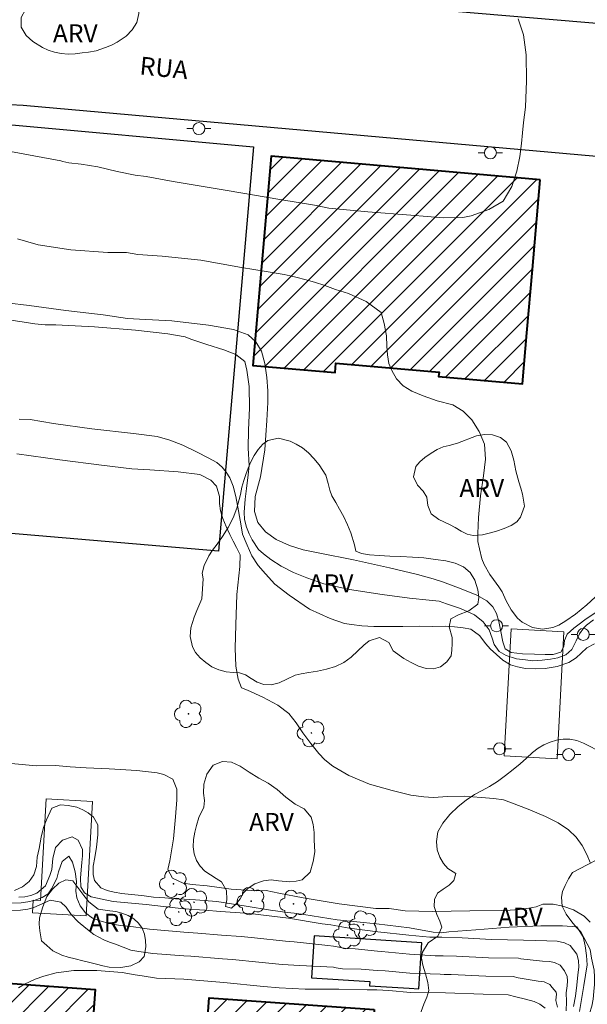
# Model space of a CAD drawing. Units: metres. Extents: x 277317 to 277833, y 1675995 to 1676560.
# Drawn here: x 277668 to 277715, y 1676105 to 1676187 of the extents above; entities that cross this region are included whole.
import ezdxf

# ---------------------------------------------------------------- set-up
doc = ezdxf.new("R2010")
doc.units = ezdxf.units.M
doc.header["$MEASUREMENT"] = 0
for name, color, linetype, lineweight, true_color in [('Arvores_Isoladas', 7, 'Continuous', 18, 0x00ff33), ('Curvas_Intermediarias', 7, 'Continuous', 9, 0x783c14), ('Curvas_Mestras', 7, 'Continuous', 20, 0x783c14), ('Topon_Vegetacao', 7, 'Continuous', 9, 0x00ff33), ('Vegetacao', 7, 'Orla8', 9, 0x00ff33)]:
    doc.layers.add(name, color=color, linetype=linetype, lineweight=lineweight, true_color=true_color)
for name, color, linetype, lineweight in [('Edificacoes', 7, 'Continuous', 30), ('Edificacoes_Notaveis', 7, 'Continuous', 40), ('Edificacoes_Notaveis_Hatch', 8, 'Continuous', 9), ('Escadaria_Rampa', 8, 'Continuous', 18), ('Escola_Publica_Privada', 7, 'Continuous', 40), ('Pavimentacao_Asfaltica_Mfio', 10, 'Continuous', 30), ('Poste', 7, 'Continuous', 9), ('Topon_de_Vias', 7, 'Continuous', 9)]:
    doc.layers.add(name, color=color, linetype=linetype, lineweight=lineweight)
doc.styles.add('Arial', font='arial.ttf', dxfattribs={"height": 1.5})
doc.styles.get("Standard").update_dxf_attribs({"font": 'arial.ttf'})
doc.linetypes.add('Orla8', pattern='A,6,-0.5,["V",Standard,S=1,R=0,X=-0.5,Y=-1],-0.5,6,-0.5,["V",Standard,S=1,R=0,X=-0.5,Y=-1],-0.5', length=14)

# ---------------------------------------------------------------- blocks, each defined once
blk = doc.blocks.new('Poste')
at = {"layer": 'Poste'}
for points in [[(-0.5, 0), (-1, 0)], [(0.5, 0), (1, 0)]]:
    blk.add_lwpolyline(points, dxfattribs=at)
blk.add_lwpolyline([(0, 0.5, 1), (0, -0.5, 1)], format="xyb", close=True, dxfattribs=at)
blk = doc.blocks.new('Arvore')
at = {"layer": 'Arvores_Isoladas'}
blk.add_lwpolyline([(-0.718, 0.493, 0.872324), (-0.722, -0.551, 0.862983), (0.284, -0.827, 0.900105), (0.89, 0.029, 0.863155), (0.262, 0.861, 0.882486)], format="xyb", close=True, dxfattribs=at)
blk.add_circle((0, 0), 0.0286, dxfattribs=at)

msp = doc.modelspace()

# ---------------------------------------------------------------- hatches: boundary and pattern name
at = {"layer": 'Edificacoes_Notaveis_Hatch'}
h = msp.add_hatch(dxfattribs=at)
h.set_pattern_fill('ANSI31', color=256, scale=10)
h.paths.add_polyline_path([(277711.422, 1676173.869), (277710.767, 1676166.39), (277710.306, 1676161.123), (277709.936, 1676156.896), (277702.97, 1676157.505), (277703.002, 1676157.868), (277694.425, 1676158.619), (277694.355, 1676157.822), (277687.512, 1676158.421), (277689.035, 1676175.828)])
h = msp.add_hatch(dxfattribs=at)
h.set_pattern_fill('ANSI31', color=256, scale=10)
h.paths.add_polyline_path([(277697.615, 1676104.846), (277694.719, 1676064.362), (277658.899, 1676066.924), (277657.696, 1676067.01), (277660.593, 1676107.512), (277662.152, 1676107.401), (277674.398, 1676106.525), (277672.994, 1676086.895), (277682.474, 1676086.217), (277683.877, 1676105.828)])

# ---------------------------------------------------------------- linework, layer by layer
at = {"layer": 'Curvas_Intermediarias', "flags": 128}
for points, elevation in [([(277709.587, 1676187.235), (277710.017, 1676185.929), (277710.248, 1676184.245), (277710.278, 1676182.077), (277710.195, 1676179.9), (277710.041, 1676178.636), (277709.951, 1676177.773), (277709.864, 1676176.876), (277709.725, 1676175.787), (277709.472, 1676174.584), (277709.047, 1676173.29), (277708.346, 1676172.083), (277707.144, 1676171.399), (277705.666, 1676170.864), (277704.973, 1676170.712), (277703.363, 1676170.692), (277700.66, 1676170.917), (277697.079, 1676171.191), (277693.842, 1676171.5), (277692.643, 1676171.737), (277689.752, 1676172.229), (277685.383, 1676172.973), (277680.897, 1676173.721), (277678.658, 1676174.125), (277677.738, 1676174.247), (277676.227, 1676174.556), (277674.629, 1676174.938), (277673.23, 1676175.155), (277672.22, 1676175.262), (277671.707, 1676175.384), (277671.545, 1676175.426), (277666.619, 1676176.361)], 37), ([(277668.077, 1676153.956), (277668.985, 1676153.929), (277670.946, 1676153.578), (277674.139, 1676153.14), (277677.604, 1676152.755), (277679.572, 1676152.504), (277680.616, 1676152.21), (277681.706, 1676151.794), (277682.879, 1676151.195), (277683.791, 1676150.722), (277684.512, 1676150.344), (277684.957, 1676149.963), (277685.3, 1676149.532), (277685.594, 1676149.058), (277685.877, 1676148.368), (277686.104, 1676147.528), (277686.327, 1676146.326), (277686.535, 1676145.078), (277686.664, 1676144.391), (277687.037, 1676143.464), (277687.441, 1676142.575), (277687.951, 1676141.769), (277688.562, 1676141.082), (277689.354, 1676140.22), (277690.531, 1676139.32), (277692.231, 1676138.141), (277693.943, 1676137.362), (277695.135, 1676136.943), (277695.712, 1676136.878), (277696.575, 1676136.76), (277697.578, 1676136.714), (277698.675, 1676136.695), (277699.987, 1676136.711), (277701.374, 1676136.726), (277702.449, 1676136.707), (277703.515, 1676136.727), (277704.303, 1676136.677), (277705.001, 1676136.597), (277705.653, 1676136.479), (277706.381, 1676135.971), (277706.886, 1676135.269), (277707.26, 1676134.853), (277707.773, 1676134.388), (277708.312, 1676133.896), (277708.934, 1676133.518), (277709.53, 1676133.342), (277710.201, 1676133.213), (277711.012, 1676133.186), (277711.834, 1676133.217), (277712.836, 1676133.37), (277713.801, 1676133.713), (277714.416, 1676134.091), (277714.826, 1676134.5), (277715.286, 1676134.927), (277715.923, 1676135.267)], 33), ([(277715.578, 1676117.083), (277715.322, 1676117.696), (277714.899, 1676118.485), (277714.408, 1676119.175), (277713.773, 1676119.804), (277712.913, 1676120.371), (277711.871, 1676120.907), (277710.417, 1676121.501), (277709.035, 1676122.037), (277708.371, 1676122.29), (277707.548, 1676122.39), (277706.498, 1676122.489), (277705.124, 1676122.589), (277703.746, 1676122.554), (277702.515, 1676122.485), (277701.73, 1676122.531), (277700.657, 1676122.677), (277699.106, 1676123.056), (277697.222, 1676123.588), (277695.492, 1676124.309), (277694.16, 1676125.094), (277693.499, 1676125.619), (277693.012, 1676126.152), (277692.351, 1676126.968), (277691.664, 1676127.857), (277691.109, 1676128.689), (277690.512, 1676129.463), (277689.599, 1676130.16), (277688.353, 1676130.842), (277687.077, 1676131.409), (277686.574, 1676131.605), (277686.306, 1676132.337), (277686.106, 1676133.421), (277686.053, 1676134.908), (277686.091, 1676136.847), (277686.182, 1676139.361), (277686.427, 1676141.695), (277686.453, 1676142.657), (277686.151, 1676143.286), (277685.894, 1676143.792), (277685.604, 1676144.355), (277685.287, 1676145.014), (277685.019, 1676145.692), (277684.826, 1676146.34), (277684.747, 1676146.942), (277684.732, 1676147.509), (277684.497, 1676148.375), (277684.025, 1676148.869), (277683.108, 1676149.356), (277681.3, 1676149.582), (277678.951, 1676149.727), (277677.452, 1676149.808), (277674.926, 1676150.133), (277671.468, 1676150.57), (277667.881, 1676151.075)], 32), ([(277667.43, 1676125.3), (277669.525, 1676125.12), (277671.106, 1676125.155), (277672.336, 1676125.032), (277673.66, 1676124.959), (277675.577, 1676124.875), (277677.875, 1676124.733), (277679.554, 1676124.53), (277680.113, 1676124.392), (277680.864, 1676123.996), (277681.185, 1676123.178), (277681.209, 1676122.295), (277681.096, 1676120.889), (277680.913, 1676119.041), (277680.62, 1676117.205), (277680.439, 1676116.483), (277680.843, 1676115.788), (277681.715, 1676115.369), (277682.485, 1676115.262), (277683.719, 1676115.128), (277685.715, 1676114.871), (277687.81, 1676114.729), (277688.621, 1676114.763), (277689.674, 1676114.537), (277691.711, 1676114.153), (277694.704, 1676113.643), (277697.742, 1676113.248), (277698.866, 1676113.248), (277700.183, 1676113.067), (277702.447, 1676113.014), (277705.556, 1676113.068), (277708.163, 1676113.096), (277708.933, 1676113.103), (277709.695, 1676113.173), (277710.472, 1676113.273), (277711.076, 1676113.396), (277711.646, 1676113.615), (277712.506, 1676113.615), (277713.31, 1676113.442), (277714.2, 1676113.135), (277715.065, 1676112.609), (277715.563, 1676112.11)], 31), ([(277713.59, 1676104.751), (277713.604, 1676105.508), (277713.584, 1676106.247), (277713.649, 1676106.811), (277713.694, 1676107.237), (277713.671, 1676107.609), (277713.44, 1676108.058), (277713.071, 1676108.548), (277712.597, 1676108.768), (277712.193, 1676108.858), (277711.608, 1676108.881), (277709.812, 1676109.056), (277709.6, 1676109.111), (277707.125, 1676109.16), (277704.466, 1676109.288), (277703.339, 1676109.321), (277702.677, 1676109.326), (277700.536, 1676109.446), (277698.228, 1676109.681), (277697.889, 1676109.693), (277696.037, 1676109.911), (277695.254, 1676109.931), (277694.237, 1676110.112), (277693.753, 1676110.171), (277690.95, 1676110.483), (277690.227, 1676110.524), (277687.654, 1676110.814), (277686.55, 1676110.927), (277684.907, 1676111.042), (277682.944, 1676111.195), (277681.787, 1676111.279), (277678.928, 1676111.538), (277678.539, 1676111.602), (277678.344, 1676111.624), (277677.588, 1676111.716), (277676.485, 1676111.843), (277675.593, 1676112.008), (277674.784, 1676112.219), (277674.174, 1676112.45), (277673.598, 1676112.885), (277673.169, 1676113.462), (277672.875, 1676114.131), (277672.795, 1676114.689), (277672.848, 1676115.497), (277672.753, 1676116.302), (277672.527, 1676117.117), (277672.21, 1676117.602), (277671.646, 1676117.148), (277671.364, 1676116.297), (277671.21, 1676115.755), (277670.767, 1676114.893), (277670.481, 1676114.477), (277669.984, 1676114.176), (277669.341, 1676113.918), (277668.791, 1676113.795), (277668.246, 1676113.722), (277667.376, 1676113.695)], 28), ([(277712.867, 1676105.042), (277712.706, 1676105.612), (277712.739, 1676105.894), (277712.761, 1676106.107), (277712.75, 1676106.293), (277712.416, 1676106.675), (277712.231, 1676106.92), (277711.753, 1676107.149), (277711.551, 1676107.194), (277711.259, 1676107.205), (277709.598, 1676107.483), (277709.174, 1676107.593), (277706.895, 1676107.638), (277704.005, 1676107.761), (277703.442, 1676107.777), (277703.11, 1676107.78), (277700.587, 1676107.861), (277698.532, 1676108.059), (277697.855, 1676108.084), (277696.533, 1676108.2), (277694.967, 1676108.24), (277694.459, 1676108.331), (277694.216, 1676108.361), (277691.414, 1676108.511), (277689.968, 1676108.593), (277688.028, 1676108.789), (277685.822, 1676109.016), (277685, 1676109.073), (277682.362, 1676109.28), (277681.783, 1676109.322), (277679.211, 1676109.502), (277678.433, 1676109.63), (277678.043, 1676109.673), (277677.358, 1676109.776), (277676.098, 1676110.275), (277675.609, 1676110.46), (277675.12, 1676110.644), (277674.299, 1676111.098), (277673.614, 1676111.614), (277672.989, 1676112.137), (277672.42, 1676112.764), (277671.987, 1676113.376), (277671.547, 1676113.779), (277670.666, 1676113.933), (277670, 1676113.644), (277669.304, 1676113.34), (277668.807, 1676113.186), (277668.182, 1676113.101), (277667.403, 1676113.066)], 27), ([(277711.828, 1676104.976), (277711.392, 1676105.292), (277710.909, 1676105.53), (277710.186, 1676105.722), (277709.384, 1676105.91), (277708.748, 1676106.075), (277706.666, 1676106.116), (277703.544, 1676106.233), (277700.637, 1676106.277), (277698.837, 1676106.437), (277697.82, 1676106.475), (277697.03, 1676106.49), (277694.68, 1676106.55), (277691.878, 1676106.54), (277689.709, 1676106.661), (277688.403, 1676106.764), (277685.093, 1676107.105), (277681.779, 1676107.364), (277679.493, 1676107.466), (277678.326, 1676107.658), (277677.742, 1676107.723), (277676.639, 1676107.926), (277674.553, 1676108.102), (277672.633, 1676108.1), (277671.164, 1676107.914), (277670.121, 1676107.625), (277669.421, 1676107.362), (277668.54, 1676106.969), (277668.035, 1676106.653)], 26)]:
    msp.add_lwpolyline(points, dxfattribs=dict(at, elevation=elevation))
at = {"layer": 'Curvas_Intermediarias'}
for points, elevation in [([(277667.957, 1676168.955), (277669.675, 1676168.444), (277672.369, 1676168.021), (277675.457, 1676167.823), (277677.005, 1676167.804), (277677.951, 1676167.656), (277679.97, 1676167.511), (277683.186, 1676167.161), (277686.565, 1676166.562), (277688.614, 1676166.235), (277689.616, 1676166.075), (277690.11, 1676165.987), (277690.63, 1676165.865), (277691.217, 1676165.728), (277691.839, 1676165.579), (277692.652, 1676165.358), (277693.5, 1676165.064), (277694.404, 1676164.744), (277695.482, 1676164.408), (277696.932, 1676163.726), (277698.198, 1676162.818), (277698.436, 1676161.898), (277698.621, 1676160.895), (277698.671, 1676160.029), (277698.712, 1676159.307), (277698.833, 1676158.582), (277699.075, 1676158.002), (277699.478, 1676157.319), (277700.032, 1676156.72), (277700.748, 1676156.278), (277701.682, 1676155.897), (277702.85, 1676155.485), (277704.15, 1676155.153), (277705.024, 1676154.611), (277705.733, 1676153.909), (277706.347, 1676152.937), (277706.788, 1676151.864), (277706.861, 1676150.632), (277706.703, 1676149.228), (277706.452, 1676147.583), (277706.295, 1676145.767), (277706.232, 1676144.435), (277706.243, 1676143.79), (277706.36, 1676143.176), (277706.576, 1676142.348), (277706.745, 1676141.871), (277707.236, 1676141.024), (277707.526, 1676140.616), (277707.967, 1676140.017), (277708.246, 1676139.597), (277708.593, 1676138.834), (277708.989, 1676138.082), (277709.535, 1676137.399), (277709.923, 1676137.075), (277710.779, 1676136.629), (277711.619, 1676136.488), (277712.473, 1676136.614), (277712.955, 1676136.812), (277713.554, 1676137.167), (277714.349, 1676137.728), (277715.301, 1676138.503), (277715.994, 1676139.16)], 36), ([(277667.402, 1676162.187), (277668.321, 1676162.049), (277669.395, 1676161.892), (277670.246, 1676161.785), (277671.139, 1676161.79), (277674.345, 1676161.633), (277677.762, 1676161.347), (277680.445, 1676161.041), (277681.884, 1676160.797), (277682.359, 1676160.605), (277683.685, 1676160.154), (277685.109, 1676159.71), (277686.108, 1676159.331), (277686.843, 1676158.746), (277687.013, 1676158.022), (277687.217, 1676156.674), (277687.248, 1676154.875), (277687.162, 1676153.064), (277687.14, 1676151.54), (277687.224, 1676150.085), (277687.13, 1676149.308), (277686.988, 1676148.182), (277686.879, 1676147.297), (277686.793, 1676146.206), (277686.816, 1676145.616), (277686.993, 1676144.962), (277687.212, 1676144.418), (277687.453, 1676143.913), (277687.992, 1676143.12), (277688.403, 1676142.741), (277689.003, 1676142.286), (277689.884, 1676141.727), (277690.913, 1676141.195), (277692.017, 1676140.763), (277692.952, 1676140.411), (277693.434, 1676140.258), (277695.548, 1676139.795), (277698.272, 1676139.363), (277700.555, 1676139.057), (277702.182, 1676138.905), (277703.026, 1676138.805), (277703.618, 1676138.595), (277704.778, 1676138.197), (277705.95, 1676137.673), (277706.685, 1676137.102), (277707.186, 1676136.425), (277707.42, 1676135.736), (277707.602, 1676135.215), (277708.012, 1676134.629), (277708.581, 1676134.296), (277709.444, 1676134.009), (277710.194, 1676133.921), (277710.804, 1676133.86), (277711.584, 1676133.895), (277712.285, 1676133.995), (277712.876, 1676134.114), (277713.543, 1676134.355), (277714.036, 1676134.803), (277714.409, 1676135.511), (277714.68, 1676136.093), (277715.049, 1676136.591), (277715.26, 1676136.806), (277715.851, 1676137.262)], 34), ([(277668.051, 1676114.191), (277668.559, 1676114.233), (277669.052, 1676114.33), (277669.541, 1676114.538), (277670.26, 1676115.127), (277670.639, 1676115.993), (277670.789, 1676116.493), (277670.872, 1676117.424), (277671.093, 1676118.336), (277671.676, 1676118.941), (277672.504, 1676119.21), (277672.994, 1676118.949), (277673.363, 1676118.172), (277673.344, 1676117.621), (277673.281, 1676117.071), (277673.228, 1676116.471), (277673.172, 1676115.766), (277673.21, 1676115.043), (277673.53, 1676114.562), (277674.065, 1676114.223), (277675.913, 1676113.843), (277678.645, 1676113.575), (277681.792, 1676113.237), (277683.527, 1676113.111), (277684.814, 1676113.011), (277687.279, 1676112.838), (277690.486, 1676112.455), (277693.29, 1676111.982), (277694.016, 1676111.894), (277695.54, 1676111.621), (277697.923, 1676111.302), (277700.486, 1676111.03), (277702.244, 1676110.873), (277703.237, 1676110.865), (277704.927, 1676110.816), (277707.354, 1676110.682), (277710.026, 1676110.629), (277711.957, 1676110.557), (277712.834, 1676110.522), (277713.44, 1676110.388), (277713.911, 1676110.176), (277714.464, 1676109.441), (277714.592, 1676108.926), (277714.627, 1676108.368), (277714.559, 1676107.729), (277714.462, 1676106.882), (277714.342, 1676105.974), (277714.195, 1676105.1)], 29)]:
    msp.add_lwpolyline(points, dxfattribs=dict(at, elevation=elevation))
at = {"layer": 'Curvas_Mestras', "elevation": 35}
msp.add_lwpolyline([(277667.052, 1676163.623), (277668.904, 1676163.394), (277671.972, 1676162.978), (277675.081, 1676162.62), (277677.088, 1676162.326), (277678.096, 1676162.265), (277680.784, 1676162.121), (277683.829, 1676161.781), (277685.9, 1676161.407), (277687.127, 1676160.964), (277687.767, 1676160.391), (277688.242, 1676159.597), (277688.517, 1676158.569), (277688.69, 1676157.415), (277688.777, 1676156.31), (277688.777, 1676155.34), (277688.691, 1676153.83), (277688.526, 1676151.4), (277688.15, 1676149.168), (277687.714, 1676147.518), (277687.65, 1676146.268), (277687.932, 1676145.355), (277688.565, 1676144.575), (277689.469, 1676143.934), (277690.575, 1676143.452), (277691.705, 1676143.071), (277693.094, 1676142.815), (277695.891, 1676142.246), (277698.88, 1676141.59), (277701.218, 1676141.021), (277702.513, 1676140.67), (277703.288, 1676140.425), (277704.843, 1676139.841), (277706.145, 1676139.322), (277706.977, 1676138.829), (277707.489, 1676138.34), (277707.783, 1676137.797), (277707.964, 1676137.125), (277708.145, 1676136.284), (277708.303, 1676135.436), (277708.492, 1676134.848), (277708.989, 1676134.557), (277709.945, 1676134.42), (277710.935, 1676134.393), (277711.823, 1676134.378), (277712.489, 1676134.382), (277713.133, 1676134.577), (277713.393, 1676135.032), (277713.438, 1676135.544), (277713.652, 1676136.068), (277714.209, 1676136.557), (277714.653, 1676136.901), (277715.124, 1676137.272), (277715.997, 1676137.837)], dxfattribs=at)
at = {"layer": 'Curvas_Mestras', "elevation": 30, "flags": 128}
msp.add_lwpolyline([(277667.686, 1676114.762), (277668.364, 1676115.041), (277668.926, 1676115.493), (277669.306, 1676116.047), (277669.536, 1676116.747), (277669.589, 1676117.528), (277669.74, 1676118.24), (277669.901, 1676119.179), (277670.101, 1676120.003), (277670.346, 1676120.634), (277670.806, 1676121.585), (277671.522, 1676121.879), (277672.17, 1676121.81), (277672.871, 1676121.679), (277673.369, 1676121.462), (277673.825, 1676121.203), (277674.259, 1676120.851), (277674.621, 1676120.217), (277674.621, 1676119.39), (277674.516, 1676118.361), (277674.377, 1676117.506), (277674.245, 1676116.783), (277674.241, 1676116.091), (277674.355, 1676115.572), (277674.886, 1676114.981), (277675.407, 1676114.757), (277675.976, 1676114.606), (277676.632, 1676114.506), (277677.408, 1676114.405), (277678.291, 1676114.321), (277679.267, 1676114.209), (277680.21, 1676114.132), (277681.092, 1676114.07), (277681.819, 1676114.028), (277682.743, 1676113.978), (277684.534, 1676113.843), (277686.965, 1676113.453), (277688.986, 1676113.113), (277690.407, 1676112.909), (277690.954, 1676112.859), (277691.761, 1676112.751), (277694.528, 1676112.311), (277697.808, 1676111.979), (277700.56, 1676111.632), (277702.528, 1676111.292), (277703.207, 1676111.238), (277703.829, 1676111.32), (277706.076, 1676111.483), (277708.828, 1676111.7), (277711.47, 1676111.798), (277713.272, 1676111.821), (277714.452, 1676111.741), (277714.995, 1676110.898), (277715.154, 1676110.14), (277715.271, 1676109.339), (277715.328, 1676108.554), (277715.042, 1676106.837), (277714.699, 1676104.698)], dxfattribs=at)
at = {"layer": 'Edificacoes', "flags": 128}
for points in [[(277687.567, 1676176.592), (277684.67, 1676142.965), (277664.799, 1676144.677), (277663.704, 1676144.771), (277666.225, 1676178.544)], [(277692.408, 1676107.477), (277697.24, 1676107.178), (277697.218, 1676106.824), (277700.506, 1676106.62), (277701.333, 1676106.569), (277701.571, 1676110.411), (277692.625, 1676110.966)]]:
    msp.add_lwpolyline(points, close=True, dxfattribs=at)
at = {"layer": 'Edificacoes_Notaveis', "flags": 128}
msp.add_lwpolyline([(277711.422, 1676173.869), (277689.035, 1676175.828), (277687.512, 1676158.421), (277694.355, 1676157.822), (277694.425, 1676158.619), (277703.002, 1676157.868), (277702.97, 1676157.505), (277709.936, 1676156.896), (277710.306, 1676161.123), (277710.767, 1676166.39)], close=True, dxfattribs=at)
at = {"layer": 'Escadaria_Rampa', "flags": 128}
for points in [[(277708.994, 1676136.517), (277708.417, 1676125.948), (277712.817, 1676125.707), (277713.394, 1676136.276)], [(277674.174, 1676122.163), (277673.653, 1676112.646), (277669.178, 1676112.891), (277669.236, 1676113.951), (277669.867, 1676113.916), (277670.329, 1676122.373)]]:
    msp.add_lwpolyline(points, close=True, dxfattribs=at)
at = {"layer": 'Escola_Publica_Privada', "flags": 128}
msp.add_lwpolyline([(277697.615, 1676104.846), (277694.719, 1676064.362), (277658.899, 1676066.924), (277657.696, 1676067.01), (277660.593, 1676107.512), (277662.152, 1676107.401), (277674.398, 1676106.525), (277672.994, 1676086.895), (277682.474, 1676086.217), (277683.877, 1676105.828)], close=True, dxfattribs=at)
at = {"layer": 'Pavimentacao_Asfaltica_Mfio', "flags": 128}
for points in [[(277702.308, 1676188.054), (277735.806, 1676185.235), (277740.37, 1676184.962), (277740.879, 1676185.101), (277741.477, 1676185.351), (277741.933, 1676185.696), (277742.368, 1676186.197), (277742.626, 1676186.607), (277742.769, 1676187.094), (277742.865, 1676187.926)], [(277651.098, 1676000.755), (277651.625, 1676006.214), (277659.128, 1676100.087), (277664.956, 1676178.786), (277665.287, 1676179.35), (277665.721, 1676179.769), (277666.182, 1676179.96), (277666.754, 1676180.074), (277667.323, 1676180.121), (277668.411, 1676180.057), (277716.102, 1676175.823), (277716.658, 1676175.902), (277717.221, 1676176.063), (277717.504, 1676176.203), (277717.906, 1676176.323), (277718.427, 1676176.367), (277719.156, 1676176.354), (277781.749, 1676170.737)]]:
    msp.add_lwpolyline(points, dxfattribs=at)
at = {"layer": 'Vegetacao', "flags": 128}
for points in [[(277672.533, 1676189.477), (277673.066, 1676189.522), (277673.74, 1676189.545), (277674.614, 1676189.529), (277675.592, 1676189.477), (277676.119, 1676189.452), (277676.984, 1676189.388), (277677.586, 1676189.105), (277677.945, 1676188.443), (277678.027, 1676187.704), (277677.871, 1676186.939), (277677.49, 1676186.329), (277676.992, 1676185.818), (277676.227, 1676185.303), (277675.754, 1676185.049), (277675.272, 1676184.85), (277674.476, 1676184.599), (277673.84, 1676184.481), (277673.316, 1676184.407), (277672.737, 1676184.345), (277672.15, 1676184.316), (277671.586, 1676184.355), (277671.034, 1676184.464), (277670.507, 1676184.638), (277670.015, 1676184.859), (277669.206, 1676185.354), (277668.653, 1676185.868), (277668.257, 1676186.556), (277668.263, 1676187.346), (277668.6, 1676188.021), (277669.246, 1676188.394), (277669.991, 1676188.658), (277670.844, 1676188.85), (277671.471, 1676189.043)], [(277683.386, 1676140.662), (277683.307, 1676141.155), (277683.464, 1676141.773), (277683.863, 1676142.586), (277684.174, 1676143.042), (277684.561, 1676143.562), (277685.004, 1676144.191), (277685.462, 1676144.938), (277685.871, 1676145.748), (277686.185, 1676146.538), (277686.496, 1676147.694), (277686.606, 1676148.29), (277686.779, 1676148.848), (277686.948, 1676149.357), (277687.137, 1676149.874), (277687.36, 1676150.406), (277687.633, 1676150.939), (277687.96, 1676151.436), (277688.337, 1676151.858), (277688.764, 1676152.178), (277689.65, 1676152.366), (277690.612, 1676152.109), (277691.133, 1676151.863), (277691.648, 1676151.56), (277692.151, 1676151.142), (277692.604, 1676150.673), (277693.044, 1676150.166), (277693.597, 1676149.284), (277693.782, 1676148.594), (277693.926, 1676148.054), (277694.096, 1676147.564), (277694.407, 1676147.022), (277694.725, 1676146.46), (277695.073, 1676145.828), (277695.397, 1676145.158), (277695.67, 1676144.494), (277695.969, 1676143.499), (277696.088, 1676142.984), (277696.541, 1676142.77), (277697.207, 1676142.671), (277698.036, 1676142.598), (277698.9, 1676142.567), (277699.824, 1676142.526), (277700.795, 1676142.476), (277701.744, 1676142.41), (277702.696, 1676142.271), (277703.566, 1676142.163), (277704.358, 1676141.976), (277705.043, 1676141.667), (277705.599, 1676141.195), (277705.973, 1676140.551), (277706.218, 1676139.769), (277706.325, 1676139.114), (277706.234, 1676138.576), (277705.489, 1676138.022), (277704.628, 1676137.681), (277703.978, 1676137.338), (277703.855, 1676136.666), (277704.107, 1676135.789), (277704.104, 1676135.296), (277704.069, 1676134.745), (277704.019, 1676134.261), (277703.648, 1676133.769), (277703.139, 1676133.354), (277702.548, 1676133.173), (277701.923, 1676133.205), (277701.288, 1676133.419), (277700.676, 1676133.712), (277700.085, 1676134.053), (277699.199, 1676134.692), (277698.816, 1676135.372), (277698.055, 1676135.795), (277697.185, 1676135.521), (277696.742, 1676135.147), (277696.246, 1676134.68), (277695.705, 1676134.169), (277695.083, 1676133.714), (277694.386, 1676133.387), (277693.647, 1676133.157), (277692.906, 1676133.002), (277692.174, 1676132.881), (277691.533, 1676132.776), (277691.046, 1676132.663), (277690.333, 1676132.332), (277689.707, 1676132.021), (277689.051, 1676131.843), (277688.432, 1676131.869), (277687.866, 1676132.083), (277687.373, 1676132.389), (277686.898, 1676132.677), (277686.421, 1676132.84), (277685.884, 1676132.892), (277685.296, 1676132.944), (277684.69, 1676133.091), (277684.118, 1676133.356), (277683.599, 1676133.7), (277683.134, 1676134.106), (277682.757, 1676134.55), (277682.497, 1676135.004), (277682.308, 1676135.862), (277682.365, 1676136.607), (277682.628, 1676137.473), (277682.861, 1676138.028), (277683.272, 1676139.019)], [(277706.114, 1676152.563), (277706.774, 1676152.662), (277707.446, 1676152.658), (277708.103, 1676152.429), (277708.627, 1676152.027), (277709.004, 1676151.316), (277709.234, 1676150.531), (277709.4, 1676149.656), (277709.642, 1676148.738), (277709.809, 1676148.213), (277709.953, 1676147.724), (277710.098, 1676146.725), (277709.79, 1676145.789), (277709.46, 1676145.402), (277708.995, 1676145.101), (277708.414, 1676144.854), (277707.792, 1676144.647), (277707.163, 1676144.466), (277706.623, 1676144.324), (277705.85, 1676144.264), (277705.341, 1676144.395), (277704.838, 1676144.647), (277704.355, 1676144.932), (277703.883, 1676145.203), (277702.985, 1676145.613), (277702.344, 1676146.082), (277702.08, 1676146.761), (277701.995, 1676147.452), (277701.69, 1676147.975), (277701.213, 1676148.457), (277700.886, 1676149.156), (277701.074, 1676150.009), (277701.401, 1676150.405), (277701.828, 1676150.776), (277702.337, 1676151.115), (277702.84, 1676151.423), (277703.355, 1676151.642), (277703.842, 1676151.774), (277704.552, 1676151.955)], [(277715.575, 1676109.854), (277715.678, 1676109.121), (277715.894, 1676108.121), (277715.938, 1676107.531), (277715.928, 1676106.938), (277715.887, 1676106.338), (277715.833, 1676105.713), (277715.708, 1676105.116), (277715.528, 1676104.51), (277715.302, 1676103.907), (277715.044, 1676103.316), (277714.737, 1676102.726), (277714.363, 1676102.132), (277713.889, 1676101.564), (277713.27, 1676101.04), (277712.567, 1676100.621), (277711.807, 1676100.424), (277711.223, 1676100.38), (277710.715, 1676100.488), (277710.297, 1676100.7), (277709.908, 1676100.954), (277709.494, 1676101.303), (277709.152, 1676101.636), (277708.719, 1676102.023), (277708.255, 1676102.341), (277707.734, 1676102.537), (277707.141, 1676102.623), (277706.554, 1676102.512), (277705.872, 1676102.35), (277705.103, 1676102.149), (277704.325, 1676101.959), (277703.506, 1676101.854), (277702.784, 1676101.93), (277702.351, 1676102.285), (277701.726, 1676103.012), (277701.51, 1676103.498), (277701.407, 1676104.097), (277701.514, 1676104.7), (277701.743, 1676105.294), (277701.998, 1676105.875), (277702.167, 1676106.44), (277702.07, 1676107.109), (277701.867, 1676107.811), (277701.663, 1676108.55), (277701.538, 1676109.115), (277701.635, 1676109.632), (277702.106, 1676110.388), (277702.895, 1676110.956), (277703.231, 1676111.708), (277703.058, 1676112.187), (277702.811, 1676112.749), (277702.61, 1676113.415), (277702.635, 1676114.012), (277702.877, 1676114.529), (277703.342, 1676114.872), (277703.838, 1676115.183), (277704.221, 1676115.583), (277704.407, 1676116.177), (277703.723, 1676116.589), (277703.387, 1676117.005), (277703.058, 1676117.529), (277702.838, 1676118.132), (277702.788, 1676118.83), (277702.914, 1676119.617), (277703.32, 1676120.35), (277703.901, 1676121.083), (277704.604, 1676121.731), (277705.251, 1676122.271), (277705.948, 1676122.721), (277706.535, 1676123.042), (277707.194, 1676123.404), (277707.872, 1676123.829), (277708.529, 1676124.309), (277709.166, 1676124.801), (277709.738, 1676125.29), (277710.275, 1676125.769), (277710.768, 1676126.217), (277711.242, 1676126.582), (277711.731, 1676126.874), (277712.243, 1676127.086), (277712.764, 1676127.245), (277713.317, 1676127.347), (277713.882, 1676127.334), (277714.453, 1676127.214), (277715.012, 1676126.992), (277715.564, 1676126.725), (277716.088, 1676126.437), (277716.574, 1676126.123), (277717.023, 1676125.783), (277717.437, 1676125.415), (277717.81, 1676124.974), (277718.149, 1676124.479), (277718.444, 1676123.927), (277718.648, 1676123.321), (277718.745, 1676122.657), (277718.741, 1676121.95), (277718.662, 1676121.204), (277718.537, 1676120.48), (277718.31, 1676119.763), (277717.946, 1676119.046), (277717.45, 1676118.379), (277716.834, 1676117.782), (277716.137, 1676117.306), (277715.39, 1676116.919), (277714.674, 1676116.563), (277714.106, 1676116.242), (277713.773, 1676115.722), (277713.481, 1676115.154), (277713.27, 1676114.655), (277713.176, 1676114.205), (277713.238, 1676113.456), (277713.583, 1676112.777), (277714.047, 1676112.155), (277714.443, 1676111.679), (277714.797, 1676111.308)], [(277683.455, 1676121.691), (277683.487, 1676122.232), (277683.411, 1676122.843), (277683.43, 1676123.587), (277683.691, 1676124.438), (277684.219, 1676125.172), (277684.995, 1676125.478), (277685.749, 1676125.411), (277686.459, 1676125.077), (277687.21, 1676124.593), (277688.014, 1676124.106), (277688.8, 1676123.67), (277689.532, 1676123.161), (277690.27, 1676122.518), (277691.024, 1676121.923), (277691.791, 1676121.532), (277692.372, 1676120.85), (277692.539, 1676120.243), (277692.608, 1676119.575), (277692.623, 1676118.936), (277692.677, 1676117.966), (277692.539, 1676117.15), (277692.284, 1676116.268), (277691.615, 1676115.625), (277691.109, 1676115.525), (277690.591, 1676115.481), (277689.642, 1676115.566), (277689.045, 1676115.646), (277688.395, 1676115.551), (277687.697, 1676115.313), (277687.128, 1676114.945), (277686.754, 1676114.545), (277686.456, 1676114.044), (277686.132, 1676113.633), (277685.737, 1676113.294), (277685.25, 1676113.422), (277685.341, 1676113.973), (277685.337, 1676114.746), (277684.901, 1676115.46), (277684.48, 1676115.758), (277684.002, 1676116.048), (277683.531, 1676116.371), (277683.132, 1676116.761), (277682.836, 1676117.256), (277682.642, 1676117.796), (277682.557, 1676118.384), (277682.594, 1676118.995), (277682.695, 1676119.607), (277682.824, 1676120.145), (277683.019, 1676120.814)], [(277673.458, 1676114.323), (277673.888, 1676113.807), (277674.652, 1676113.208), (277675.62, 1676113.047), (277676.129, 1676112.992), (277676.634, 1676112.876), (277677.14, 1676112.672), (277677.618, 1676112.381), (277678.014, 1676112.033), (277678.312, 1676111.611), (277678.51, 1676111.112), (277678.598, 1676110.578), (277678.611, 1676110.056), (277678.466, 1676109.273), (277678.058, 1676108.806), (277677.382, 1676108.495), (277676.531, 1676108.348), (277675.563, 1676108.382), (277675.038, 1676108.497), (277674.526, 1676108.613), (277673.951, 1676108.773), (277673.376, 1676108.895), (277672.735, 1676109.057), (277672.154, 1676109.204), (277671.626, 1676109.361), (277670.882, 1676109.743), (277670.385, 1676110.18), (277669.952, 1676110.554), (277669.804, 1676111.409), (277669.757, 1676111.959), (277669.785, 1676112.485), (277670.046, 1676113.399), (277670.391, 1676114.26), (277670.863, 1676114.866), (277671.375, 1676115.368), (277671.975, 1676115.628), (277672.534, 1676115.56)]]:
    msp.add_lwpolyline(points, close=True, dxfattribs=at)

# ---------------------------------------------------------------- block references
at = {"layer": 'Arvores_Isoladas'}
for p in [(277682.164, 1676129.44), (277692.384, 1676127.851), (277680.923, 1676115.31), (277682.629, 1676113.767), (277687.38, 1676113.864), (277690.899, 1676113.631), (277681.354, 1676112.966), (277696.708, 1676111.908), (277695.385, 1676111.04)]:
    msp.add_blockref('Arvore', p, dxfattribs=at)
at = {"layer": 'Poste'}
for p in [(277683.032, 1676178.114), (277707.271, 1676176.105), (277707.788, 1676136.767), (277715.002, 1676136.046), (277708.041, 1676126.536), (277713.785, 1676126.05)]:
    msp.add_blockref('Poste', p, dxfattribs=at)

# ---------------------------------------------------------------- texts
at = {"layer": 'Topon_de_Vias', "style": 'Arial'}
msp.add_text('RUA', height=1.5, rotation=354.32857, dxfattribs=at).set_placement((277678.049, 1676182.622))
at = {"layer": 'Topon_Vegetacao', "style": 'Arial'}
for p in [(277670.89, 1676185.291), (277704.696, 1676147.466), (277692.161, 1676139.543), (277687.206, 1676119.698), (277673.873, 1676111.319), (277707.905, 1676111.814)]:
    msp.add_text('ARV', height=1.5, dxfattribs=at).set_placement(p)

doc.saveas('drawing.dxf')
